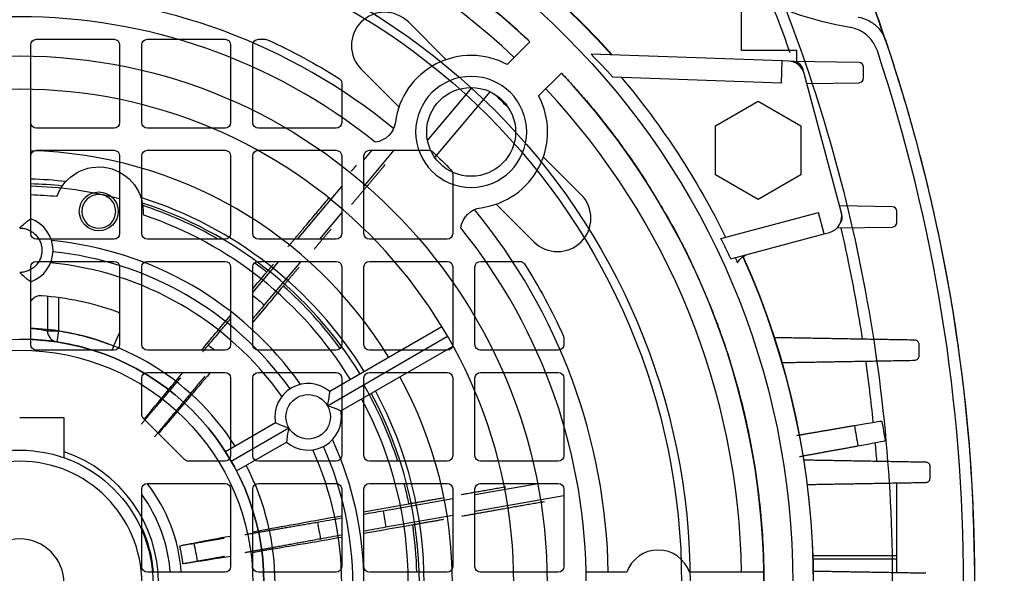
# Model space of a CAD drawing. Units: millimetres. Extents: x -89 to 89, y -90 to 127.
# Drawn here: x 0 to 89, y 1 to 51 of the extents above; entities that cross this region are included whole.
import ezdxf

# ---------------------------------------------------------------- set-up
doc = ezdxf.new("R2010")
doc.units = ezdxf.units.MM
doc.layers.add('TOP$1', color=7, linetype='CONTINUOUS', true_color=0xffffff)
doc.layers.add('TOP$2', color=7, linetype='CONTINUOUS', true_color=0xffffff)

msp = doc.modelspace()

# ---------------------------------------------------------------- linework, layer by layer
at = {"layer": 'TOP$1', "color": 150, "linetype": 'CONTINUOUS'}
for p, q in [((1.5, 49), (8.5, 49)), ((11.5, 49), (18.5, 49)), ((21.5, 49), (22.105, 49)), ((1, 41.5), (1, 48.5)), ((9, 48.5), (9, 41.5)), ((11, 41.5), (11, 48.5)), ((19, 48.5), (19, 41.5)), ((21, 41.5), (21, 48.5)), ((29, 45.04), (29, 41.5)), ((8.5, 41), (1.5, 41)), ((18.5, 41), (11.5, 41)), ((28.5, 41), (21.5, 41)), ((1, 31.5), (1, 38.5)), ((1.5, 39), (8.5, 39)), ((9, 38.5), (9, 31.5)), ((11, 31.5), (11, 38.5)), ((11.5, 39), (18.5, 39)), ((19, 38.5), (19, 31.5)), ((21, 31.5), (21, 38.5)), ((21.5, 39), (28.5, 39)), ((29, 38.5), (29, 31.5)), ((31, 38.12), (31.738, 39)), ((33.703, 39), (31, 35.777)), ((31, 31.5), (31, 38.5)), ((31.5, 39), (36.86, 39)), ((39, 36.86), (39, 31.5)), ((25.022, 31), (29, 35.738)), ((29, 33.392), (26.994, 31)), ((8.5, 31), (1.5, 31)), ((18.5, 31), (11.5, 31)), ((28.5, 31), (21.5, 31)), ((38.5, 31), (31.5, 31)), ((1, 21.5), (1, 28.5)), ((1.5, 29), (8.5, 29)), ((9, 28.5), (9, 21.5)), ((11, 21.5), (11, 28.5)), ((11.5, 29), (18.5, 29)), ((19, 28.5), (19, 21.5)), ((21, 26.209), (23.343, 29)), ((21, 21.5), (21, 28.5)), ((21.5, 29), (28.5, 29)), ((25.316, 29), (22.023, 25.073)), ((29, 28.5), (29, 21.5)), ((31, 21.5), (31, 28.5)), ((31.5, 29), (38.5, 29)), ((39, 28.5), (39, 21.5)), ((41, 21.5), (41, 28.5)), ((41.5, 29), (45.04, 29)), ((2.5, 25.88), (2.5, 22.732)), ((3.5, 25.763), (3.5, 22.732)), ((2.5, 22.732), (3.5, 22.732)), ((3.5, 22.732), (3.348, 21.744)), ((49, 22.105), (49, 21.5)), ((8.5, 21), (1.5, 21)), ((18.5, 21), (11.5, 21)), ((28.5, 21), (21.5, 21)), ((38.5, 21), (31.5, 21)), ((48.5, 21), (41.5, 21)), ((11.5, 19), (18.5, 19)), ((21.5, 19), (28.5, 19)), ((31.5, 19), (38.5, 19)), ((41.5, 19), (48.5, 19)), ((11, 15.207), (11, 18.5)), ((19, 18.5), (19, 11.5)), ((21, 11.5), (21, 18.5)), ((29, 18.5), (29, 11.5)), ((31, 11.5), (31, 18.5)), ((39, 18.5), (39, 11.5)), ((41, 11.5), (41, 18.5)), ((49, 18.5), (49, 11.5)), ((14.854, 11.146), (11.146, 14.854)), ((18.5, 11), (15.207, 11)), ((28.5, 11), (21.5, 11)), ((38.5, 11), (31.5, 11)), ((48.5, 11), (41.5, 11)), ((11.5, 9), (18.5, 9)), ((21.5, 9), (28.5, 9)), ((31.5, 9), (38.5, 9)), ((41, 7.999), (46.686, 9)), ((41.5, 9), (48.5, 9)), ((11, 1.5), (11, 8.5)), ((19, 8.5), (19, 1.5)), ((21, 1.5), (21, 8.5)), ((29, 8.5), (29, 1.5)), ((31, 1.5), (31, 8.5)), ((39, 8.5), (39, 1.5)), ((41, 1.5), (41, 8.5)), ((49, 8.5), (49, 1.5)), ((32.724, 6.542), (39, 7.647)), ((49, 7.879), (41, 6.466)), ((39, 6.113), (32.987, 5.051)), ((18.5, 1), (11.5, 1)), ((28.5, 1), (21.5, 1)), ((38.5, 1), (31.5, 1)), ((48.5, 1), (41.5, 1))]:
    msp.add_line(p, q, dxfattribs=at)
for radius in [60.381, 59.605]:
    msp.add_circle((0, 0), radius, dxfattribs=at)
at = {"layer": 'TOP$1', "color": 150, "linetype": 'CONTINUOUS', "extrusion": (0, 0, -1)}
msp.add_circle((0, 0), 4, dxfattribs=at)
at = {"layer": 'TOP$1', "color": 150, "linetype": 'CONTINUOUS', "extrusion": (-2.77556e-15, 1.48325e-15, -1)}
for centre in [(-1.5, 48.5), (-11.5, 48.5), (-21.5, 48.5), (-1.5, 38.5), (-11.5, 38.5), (-21.5, 38.5), (-31.5, 38.5), (-1.5, 28.5), (-11.5, 28.5), (-21.5, 28.5), (-31.5, 28.5), (-41.5, 28.5), (-11.5, 18.5), (-21.5, 18.5), (-31.5, 18.5), (-41.5, 18.5), (-11.5, 8.5), (-21.5, 8.5), (-31.5, 8.5), (-41.5, 8.5)]:
    msp.add_arc(centre, 0.5, 0, 90, dxfattribs=at)
at = {"layer": 'TOP$1', "color": 150, "linetype": 'CONTINUOUS', "extrusion": (0, 0, -1)}
for centre, radius, start, end in [((-8.5, 48.5), 0.5, 90, 180), ((-18.5, 48.5), 0.5, 90, 180), ((-22.105, 48.5), 0.5, 90, 114.50243), ((0, 0), 53.8, 114.50243, 122.32419), ((-28.5, 45.04), 0.5, 122.32419, 180), ((-1.5, 41.5), 0.5, 270, 0), ((-8.5, 41.5), 0.5, 180, 270), ((-11.5, 41.5), 0.5, 270, 360), ((-18.5, 41.5), 0.5, 180, 270), ((-21.5, 41.5), 0.5, 270, 360), ((-28.5, 41.5), 0.5, 180, 270), ((-8.5, 38.5), 0.5, 90, 180), ((-18.5, 38.5), 0.5, 90, 180), ((-28.5, 38.5), 0.5, 90, 180), ((-36.86, 38.5), 0.5, 90, 133.75311), ((0, 0), 53.8, 133.75311, 136.24689), ((-38.5, 36.86), 0.5, 136.24689, 180), ((-1.5, 31.5), 0.5, 270, 360), ((-8.5, 31.5), 0.5, 180, 270), ((-11.5, 31.5), 0.5, 270, 360), ((-18.5, 31.5), 0.5, 180, 270), ((-21.5, 31.5), 0.5, 270, 360), ((-28.5, 31.5), 0.5, 180, 270), ((-31.5, 31.5), 0.5, 270, 360), ((-38.5, 31.5), 0.5, 180, 270), ((-8.5, 28.5), 0.5, 90, 180), ((-18.5, 28.5), 0.5, 90, 180), ((-28.5, 28.5), 0.5, 90, 180), ((-38.5, 28.5), 0.5, 90, 180), ((-45.04, 28.5), 0.5, 90, 147.67581), ((0, 0), 53.8, 147.67581, 155.49757), ((0, 0), 26, 94.34929, 109.4463), ((0, 0), 33.371, 128.99738, 131.29426), ((0, 0), 23, 98.75293, 111.58711), ((-48.5, 22.105), 0.5, 155.49757, 180), ((-1.5, 21.5), 0.5, 270, 360), ((-8.5, 21.5), 0.5, 180, 270), ((-11.5, 21.5), 0.5, 270, 360), ((0, 0), 27.371, 128.37704, 129.89431), ((-18.5, 21.5), 0.5, 180, 270), ((-21.5, 21.5), 0.5, 270, 360), ((-28.5, 21.5), 0.5, 180, 270), ((-31.5, 21.5), 0.5, 270, 360), ((-38.5, 21.5), 0.5, 180, 270), ((-41.5, 21.5), 0.5, 270, 0), ((-48.5, 21.5), 0.5, 180, 270), ((-18.5, 18.5), 0.5, 90, 180), ((-28.5, 18.5), 0.5, 90, 180), ((-38.5, 18.5), 0.5, 90, 180), ((-48.5, 18.5), 0.5, 90, 180), ((-11.5, 15.207), 0.5, 315, 360), ((-15.207, 11.5), 0.5, 270, 315), ((-18.5, 11.5), 0.5, 180, 270), ((-21.5, 11.5), 0.5, 270, 360), ((-28.5, 11.5), 0.5, 180, 270), ((-31.5, 11.5), 0.5, 270, 360), ((-38.5, 11.5), 0.5, 180, 270), ((-41.5, 11.5), 0.5, 270, 0), ((-48.5, 11.5), 0.5, 180, 270), ((-18.5, 8.5), 0.5, 90, 180), ((-28.5, 8.5), 0.5, 90, 180), ((-38.5, 8.5), 0.5, 90, 180), ((-48.5, 8.5), 0.5, 90, 180), ((0, 0), 33.371, 168.69547, 171.29426), ((0, 0), 27.371, 168.37704, 171.61044), ((0, 0), 16.093, 167.02677, 172.95192), ((-11.5, 1.5), 0.5, 270, 360), ((-18.5, 1.5), 0.5, 180, 270), ((-21.5, 1.5), 0.5, 270, 360), ((-28.5, 1.5), 0.5, 180, 270), ((-31.5, 1.5), 0.5, 270, 360), ((-38.5, 1.5), 0.5, 180, 270), ((-41.5, 1.5), 0.5, 270, 0), ((-48.5, 1.5), 0.5, 180, 270)]:
    msp.add_arc(centre, radius, start, end, dxfattribs=at)
at = {"layer": 'TOP$1', "color": 150, "linetype": 'CONTINUOUS'}
for centre, radius, start, end in [((0, 0), 35.782, 75.43178, 88.45022), ((0, 0), 35.782, 60.03849, 72.09604), ((0, 0), 35.782, 51.55936, 53.7607), ((0, 0), 35.782, 36.23934, 48.45022), ((3.5, 22.732), 1, 180, 261.24707), ((0, 0), 22, 72.65834, 87.50809), ((0, 0), 35.782, 17.90401, 29.96213), ((0, 0), 14.581, 3.9375, 38.115), ((0, 0), 35.782, 11.55936, 14.56769), ((0, 0), 13.6, 4.21875, 36.0225), ((0, 0), 12.1, 4.74188, 24.62063), ((0, 0), 35.782, 1.6012, 8.45022)]:
    msp.add_arc(centre, radius, start, end, dxfattribs=at)
for points, knots in [([(74.12, 59.112), (74.911, 57.159), (76.476, 53.293), (78.5, 47.438), (80.267, 41.637), (81.768, 35.894), (83.352, 28.735), (84.777, 20.121), (85.81, 10.039), (85.937, 3.332), (86, 0)], [0, 0, 0, 0, 0.104326, 0.206483, 0.306473, 0.404302, 0.499975, 0.668825, 0.835489, 1, 1, 1, 1]), ([(66.867, 56.926), (70.692, 48.009), (73.637, 38.672), (76.598, 24.331), (77.343, 19.498), (78.338, 9.777), (78.588, 4.888), (78.588, 0)], [0, 0, 0, 0, 0.500438, 0.500438, 0.750285, 0.750285, 1, 1, 1, 1]), ([(77.84, 49.234), (77.847, 49.219), (77.854, 49.205), (77.905, 49.093), (77.944, 48.992), (77.978, 48.891)], [0, 0, 0, 0, 0.130525, 0.130525, 1, 1, 1, 1]), ([(0.987, 25.345), (1.02, 25.417), (1.063, 25.487), (1.19, 25.646), (1.287, 25.732), (1.498, 25.852), (1.611, 25.894), (1.808, 25.927), (1.891, 25.931), (1.972, 25.925)], [0, 0, 0, 0, 0.211228, 0.211228, 0.527127, 0.527127, 0.8093, 0.8093, 1, 1, 1, 1]), ([(8.656, 24.517), (8.753, 24.483), (8.846, 24.432), (8.955, 24.35), (8.982, 24.327), (9.008, 24.303)], [0, 0, 0, 0, 0.742532, 0.742532, 1, 1, 1, 1]), ([(16.993, 21.457), (17.366, 21.897), (17.757, 22.359), (18.432, 23.158), (18.711, 23.488), (18.993, 23.823)], [0, 0, 0, 0, 0.595732, 0.595732, 1, 1, 1, 1]), ([(1, 22.978), (1.157, 22.963), (1.55, 22.925), (2.078, 22.834), (2.439, 22.75), (2.481, 22.738), (2.5, 22.732)], [0, 0, 0, 0, 0.200551, 0.500444, 0.772878, 1, 1, 1, 1]), ([(11.213, 14.765), (11.923, 15.63), (12.756, 16.641), (14.015, 18.162), (14.344, 18.559), (14.682, 18.967)], [0, 0, 0, 0, 0.747086, 0.747086, 1, 1, 1, 1]), ([(17.169, 18.989), (16.459, 18.15), (15.779, 17.349), (14.122, 15.4), (13.222, 14.347), (12.462, 13.463)], [0, 0, 0, 0, 0.386396, 0.386396, 1, 1, 1, 1]), ([(20.934, 4.633), (21.254, 4.692), (21.582, 4.753), (24.021, 5.2), (26.425, 5.634), (28.982, 6.092)], [0, 0, 0, 0, 0.138174, 0.138174, 1, 1, 1, 1]), ([(14.417, 3.388), (14.485, 3.401), (14.57, 3.416), (14.756, 3.45), (14.861, 3.469), (15.076, 3.507), (15.189, 3.527), (15.409, 3.566), (15.518, 3.585), (15.64, 3.606), (15.661, 3.609), (15.682, 3.613)], [0, 0, 0, 0, 0.236928, 0.236928, 0.473839, 0.473839, 0.711009, 0.711009, 0.948404, 0.948404, 1, 1, 1, 1]), ([(28.993, 4.138), (26.567, 3.717), (24.286, 3.325), (21.811, 2.906), (21.373, 2.832), (20.952, 2.761)], [0, 0, 0, 0, 0.816728, 0.816728, 1, 1, 1, 1]), ([(15.972, 1.975), (15.876, 1.957), (15.769, 1.938), (15.552, 1.899), (15.439, 1.879), (15.22, 1.841), (15.112, 1.822), (14.917, 1.789), (14.827, 1.773), (14.736, 1.758), (14.72, 1.756), (14.705, 1.753)], [0, 0, 0, 0, 0.237397, 0.237397, 0.47479, 0.47479, 0.712225, 0.712225, 0.949501, 0.949501, 1, 1, 1, 1])]:
    msp.add_open_spline(points, degree=3, knots=knots, dxfattribs=at)
for points, degree in [([(29.869, 37.109), (30.095, 37.378), (30.324, 37.651)], 2), ([(32.906, 37.712), (31.327, 35.83), (29.89, 34.117)], 2), ([(24.171, 30.32), (25.897, 32.377), (27.913, 34.779)], 2), ([(28.028, 31.897), (27.252, 30.973), (26.524, 30.105)], 2), ([(22.246, 28.026), (22.545, 28.383), (22.854, 28.752)], 2), ([(25.152, 28.47), (24.415, 27.591), (23.733, 26.779)], 2), ([(20.991, 26.53), (21.407, 27.026), (21.825, 27.525), (22.246, 28.026)], 3), ([(23.733, 26.779), (22.809, 25.676), (21.892, 24.586), (20.997, 23.522)], 3), ([(22.023, 25.073), (21.68, 24.665), (21.337, 24.255), (20.998, 23.85)], 3), ([(16.353, 20.977), (17.194, 21.988), (18.077, 23.046), (18.985, 24.133)], 3), ([(8.992, 22.605), (8.751, 22.051), (8.518, 21.515), (8.293, 20.999)], 3), ([(39.771, 8.001), (41.669, 8.336), (43.772, 8.706)], 2), ([(30.98, 6.448), (32.315, 6.686), (33.68, 6.928), (35.056, 7.17)], 3), ([(35.056, 7.17), (36.499, 7.424), (38.103, 7.707)], 2), ([(47.27, 7.353), (43.213, 6.638), (39.822, 6.039)], 2), ([(30.99, 6.237), (31.562, 6.337), (32.141, 6.439), (32.724, 6.542)], 3), ([(26.81, 5.514), (27.504, 5.633), (28.233, 5.758), (28.985, 5.889)], 3), ([(38.167, 5.747), (36.713, 5.491), (35.394, 5.258)], 2), ([(35.394, 5.258), (33.904, 4.995), (32.429, 4.737), (30.992, 4.486)], 3), ([(32.987, 5.051), (32.319, 4.933), (31.656, 4.816), (31.004, 4.699)], 3), ([(14.417, 3.388), (15.222, 3.559), (16.784, 3.861), (18.94, 4.264)], 3), ([(29.005, 4.342), (28.341, 4.222), (27.696, 4.106), (27.078, 3.994)], 3), ([(18.975, 2.431), (16.955, 2.096), (15.484, 1.863), (14.705, 1.753)], 3)]:
    msp.add_open_spline(points, degree=degree, dxfattribs=at)
for points, weights in [([(16.501, 20.878), (16.744, 21.164), (16.993, 21.457)], [1.00200000532, 1.00105612588, 1]), ([(16.681, 18.664), (14.045, 15.488), (12.147, 13.202)], [1.00551612496, 1.01368273157, 1.00640576625]), ([(10.967, 14.352), (12.504, 16.165), (14.505, 18.524)], [1.00676491638, 1.01234603084, 1.00810771809]), ([(20.275, 4.398), (23.117, 4.883), (26.81, 5.514)], [1.00991759598, 1.01037710732, 1]), ([(15.682, 3.613), (16.928, 3.826), (18.407, 4.079)], [1, 1.00592498536, 1.00831719768]), ([(27.078, 3.994), (23.217, 3.292), (20.284, 2.759)], [1, 1.01076464029, 1.00974670856]), ([(14.705, 1.753), (14.607, 2.579), (14.417, 3.388)], [0.768993914809, 0.760234539102, 0.753942677195]), ([(18.441, 2.424), (17.109, 2.181), (15.972, 1.975)], [1.00780142836, 1.00536295845, 1])]:
    msp.add_rational_spline(points, weights, degree=2, dxfattribs=at)
at = {"layer": 'TOP$2', "color": 150, "linetype": 'CONTINUOUS'}
for p, q in [((65, 48), (65, 64)), ((38.397, 47.163), (35.002, 50.558)), ((45.958, 48.786), (43.904, 46.732)), ((70, 48), (65, 48)), ((70, 47.005), (70, 48)), ((68.682, 47.058), (51.468, 47.66)), ((68.612, 45.06), (68.682, 47.058)), ((69.247, 47.039), (68.682, 47.058)), ((69.603, 47.012), (69.471, 47.014)), ((75.607, 46.907), (69.603, 47.012)), ((30.759, 46.315), (34.154, 42.92)), ((70.644, 45.928), (70.552, 46.271)), ((76, 45.493), (76, 46.507)), ((46.732, 43.904), (48.786, 45.958)), ((68.612, 45.06), (53.41, 45.591)), ((73.987, 33.449), (70.644, 45.928)), ((1, 32.828), (1, 44.489)), ((36.734, 39.888), (40.736, 44.658)), ((70.889, 45.011), (75.607, 45.093)), ((37.396, 38.344), (42.371, 44.273)), ((62.659, 41.218), (66.5, 43.435)), ((66.5, 43.435), (70.341, 41.218)), ((62.659, 36.782), (62.659, 41.218)), ((70.341, 41.218), (70.341, 36.782)), ((50.558, 35.002), (47.163, 38.397)), ((66.5, 34.565), (62.659, 36.782)), ((70.341, 36.782), (66.5, 34.565)), ((42.92, 34.154), (46.315, 30.759)), ((78.607, 33.907), (73.842, 33.99)), ((63.156, 31.064), (71.926, 33.414)), ((72.444, 31.482), (71.926, 33.414)), ((74.039, 33.256), (73.987, 33.449)), ((79, 32.493), (79, 33.507)), ((73.605, 32.006), (78.607, 32.093)), ((64.044, 29.232), (72.444, 31.482)), ((72.444, 31.482), (72.927, 31.612)), ((1, 21.977), (1, 27.172)), ((38.028, 23.11), (27.93, 17.28)), ((27.713, 16), (38.538, 22.25)), ((28.93, 15.548), (39.028, 21.378)), ((4, 14.9), (0, 14.9)), ((4, 11.314), (4, 14.9)), ((23.031, 14.452), (18.533, 11.855)), ((19.053, 11), (24.249, 14)), ((19.533, 10.123), (24.031, 12.72)), ((79, 2.5), (79, 9.048)), ((71.456, 2.5), (79, 2.5)), ((71.466, 2.207), (79, 2.207)), ((79, 2.207), (79, 2.5)), ((79, 0.952), (79, 2.207)), ((54.672, 1), (51.014, 1)), ((67.017, 1), (60.328, 1))]:
    msp.add_line(p, q, dxfattribs=at)
for centre, radius in [((0, 0), 69.619), ((0, 0), 47.5), ((40.659, 40.659), 4), ((7.121, 33.502), 1.75), ((0, 0), 22), ((0, 0), 21), ((0, 0), 12)]:
    msp.add_circle(centre, radius, dxfattribs=at)
at = {"layer": 'TOP$2', "color": 150, "linetype": 'CONTINUOUS', "extrusion": (-2.77556e-15, 1.48325e-15, -1)}
for centre, radius in [((-40.659, 40.659), 5), ((-7.121, 33.502), 1.523), ((0, 0), 11)]:
    msp.add_circle(centre, radius, dxfattribs=at)
at = {"layer": 'TOP$2', "color": 150, "linetype": 'CONTINUOUS', "extrusion": (0, 0, -1)}
msp.add_circle((0, 0), 44.5, dxfattribs=at)
for centre, radius, start, end in [((0, 0), 71.456, 41.76536, 138.23464), ((67, 0), 153, 161.36446, 198.63554), ((0, 0), 70.8, 139.94306, 153.8759), ((0, 0), 61.402, 134.15143, 135.84907), ((-31.734, 41.823), 2.114, 187.43494, 262.33104), ((-7.121, 33.502), 4, 19.48016, 184.51983), ((-41.823, 31.734), 2.114, 7.66889, 82.56506), ((0, 0), 70.8, 155.521, 155.9315), ((0, 0), 71.456, 155.69633, 204.46016), ((-25.981, 15), 2, 329.99999, 150.00001), ((-25.981, 15), 2, 149.99999, 329.99999), ((0, 0), 76.5, 169.3094, 170.68612), ((0, 0), 79, 169.3591, 170.63656)]:
    msp.add_arc(centre, radius, start, end, dxfattribs=at)
at = {"layer": 'TOP$2', "color": 150, "linetype": 'CONTINUOUS'}
for centre, radius, start, end in [((0, 0), 71.5, 41.7318, 90), ((0, 0), 67.023, 46.70998, 89.18551), ((0, 0), 65.022, 46.76262, 89.15578), ((0, 0), 53.022, 50.58588, 88.93046), ((32.88, 48.437), 3, 45, 225), ((0, 0), 51.023, 51.13523, 128.86474), ((-67, 0), 152, 341.61165, 18.38835), ((40.659, 40.659), 6.886, 61.88389, 172.56506), ((69.195, 45.54), 1.5, 15, 88), ((69.586, 46.012), 1, 14.99996, 89), ((75.6, 46.507), 0.4, 0, 89), ((0, 0), 67.023, 0.85489, 43.29002), ((75.6, 45.493), 0.4, 271, 0), ((0, 0), 65.022, 0.88121, 43.23738), ((40.659, 40.659), 6.886, 277.43494, 28.11611), ((0, 0), 38.977, 31.47014, 88.52986), ((0, 0), 36.422, 83.45075, 88.4267), ((0, 0), 35.992, 83.87827, 88.40791), ((0, 0), 34.996, 84.50705, 88.36258), ((0, 0), 36.422, 31.5733, 72.54926), ((48.437, 32.88), 3, 225, 45), ((0, 0), 35.992, 31.59209, 72.12174), ((78.6, 33.507), 0.4, 0, 89), ((0, 30), 3, 289.47121, 70.52879), ((0, 0), 34.996, 31.63742, 71.49295), ((0, 0), 53.022, 1.08066, 39.41424), ((72.539, 33.061), 1.5, 285, 15), ((73.073, 32.997), 1, 326.19798, 15), ((0, 0), 51.023, 321.13523, 38.86474), ((78.6, 32.493), 0.4, 271, 0), ((0, 0), 31, 35.31596, 84.68404), ((0, 0), 30, 35.73197, 84.26803), ((0, 0), 71.5, 335.54608, 24.31011), ((0, 0), 29, 35.49635, 84.50365), ((0, 0), 23, 32.49191, 87.50809), ((0, 0), 22, 0, 90), ((25.981, 15), 3, 49.47121, 190.52879), ((0, 0), 38.977, 331.47014, 28.52986), ((0, 0), 35.992, 331.59209, 28.40791), ((0, 0), 36.422, 331.5733, 28.4267), ((0, 0), 34.996, 331.63742, 28.36258), ((25.981, 15), 3, 229.47121, 10.52879), ((0, 0), 31, 335.31596, 24.68404), ((0, 0), 12.5, 0, 71.34188), ((0, 0), 29, 335.49635, 24.50365), ((0, 0), 30, 335.73197, 24.26803), ((0, 0), 23, 332.49191, 27.50809), ((57.5, 0), 3, 19.47122, 160.52878)]:
    msp.add_arc(centre, radius, start, end, dxfattribs=at)
at = {"layer": 'TOP$2', "color": 150, "linetype": 'CONTINUOUS', "extrusion": (0, 0, -1)}
msp.add_ellipse((81.36, 81.36), major_axis=(-22.922, -22.922), ratio=0.956305, start_param=5.683621, end_param=6.017447, dxfattribs=at)
at = {"layer": 'TOP$2', "color": 150, "linetype": 'CONTINUOUS'}
for centre, major_axis, ratio, start_param, end_param in [((2.596, -0.091), (-68.311, 2.386), 0.999278, 3.909122, 3.950656), ((2.997, 0.803), (65.05, 17.429), 0.998938, 0.174208, 0.20448)]:
    msp.add_ellipse(centre, major_axis=major_axis, ratio=ratio, start_param=start_param, end_param=end_param, dxfattribs=at)
for points, weights in [([(-45.958, 48.786), (0, 92.08), (45.958, 48.786)], [0.868109852487, 0.631890147505, 0.868109852503]), ([(0, 32), (2, 32), (2, 30)], [1, 0.707106690292, 1]), ([(2, 30), (2, 28), (0, 28)], [1, 0.707106690292, 1]), ([(80.607, 21.907), (73.809, 22.026), (67.99, 22.127)], [1.00958531689, 1.01532868153, 1.01437411509]), ([(81, 20.493), (81, 20.999), (81, 21.507)], [1.05178694254, 1.05099402929, 1.05016317339]), ([(68.679, 19.885), (74.197, 19.981), (80.607, 20.093)], [1.01372603868, 1.0146555852, 1.00958899997]), ([(81.607, 10.907), (75.734, 11.009), (70.633, 11.098)], [1.00968685336, 1.01387090481, 1.01300126625]), ([(82, 9.493), (82, 10), (82, 10.507)], [1.05789298931, 1.05751860628, 1.0571045487]), ([(70.943, 8.907), (75.908, 8.994), (81.607, 9.093)], [1.01228968981, 1.01311307344, 1.0093301359]), ([(67.017, -0.953), (67.031, 0.024), (67.017, 1)], [0.800834830107, 0.80388395181, 0.807115962747]), ([(81.607, 0.907), (76.228, 1.001), (71.492, 1.083)], [1.00379339634, 1.00511389078, 1.00480422845])]:
    msp.add_rational_spline(points, weights, degree=2, dxfattribs=at)
for points, knots in [([(77.978, 48.891), (77.727, 49.627), (77.24, 51.052), (76.347, 53.503), (75.361, 56.095), (74.519, 58.142), (74.12, 59.112)], [0, 0, 0, 0, 0.258002, 0.499775, 0.76289, 1, 1, 1, 1]), ([(67.728, 52.17), (67.879, 51.786), (68.444, 50.342), (68.979, 48.885), (69.359, 47.811)], [0, 0, 0, 0, 0.266067, 1, 1, 1, 1]), ([(75.503, 51), (75.839, 50.95), (76.171, 50.839), (76.771, 50.52), (77.047, 50.307), (77.518, 49.806), (77.716, 49.508), (77.905, 49.093), (77.944, 48.992), (77.978, 48.891)], [0, 0, 0, 0, 0.299833, 0.299833, 0.599136, 0.599136, 0.906458, 0.906458, 1, 1, 1, 1]), ([(77.239, 47.949), (77.126, 48.29), (76.953, 48.616), (76.514, 49.185), (76.242, 49.435), (75.643, 49.819), (75.308, 49.96), (74.911, 50.048), (74.859, 50.058), (74.806, 50.067)], [0, 0, 0, 0, 0.319341, 0.319341, 0.639024, 0.639024, 0.952941, 0.952941, 1, 1, 1, 1]), ([(0, 32), (0.001, 32.001), (0.003, 32.003), (0.132, 32.132), (0.268, 32.255), (0.486, 32.439), (0.572, 32.508), (0.718, 32.622), (0.78, 32.669), (0.881, 32.743), (0.921, 32.772), (0.978, 32.813), (0.995, 32.825), (1, 32.828), (1, 32.828), (1, 32.828)], [0, 0, 0, 0, 0.003482, 0.003482, 0.302672, 0.302672, 0.500779, 0.500779, 0.670254, 0.670254, 0.824215, 0.824215, 0.97681, 0.97681, 1, 1, 1, 1]), ([(73.961, 31.98), (74.193, 30.969), (74.914, 27.664), (75.519, 24.332), (75.88, 22.013)], [0, 0, 0, 0, 0.30655, 1, 1, 1, 1]), ([(64.645, 28.874), (64.648, 28.88), (64.86, 29.265), (65.238, 29.548), (65.658, 29.664)], [0, 0, 0, 0, 0.013932, 1, 1, 1, 1]), ([(0, 28), (0.001, 27.999), (0.003, 27.997), (0.132, 27.868), (0.268, 27.745), (0.486, 27.561), (0.572, 27.492), (0.718, 27.378), (0.78, 27.331), (0.881, 27.257), (0.921, 27.228), (0.978, 27.187), (0.995, 27.175), (1, 27.172), (1, 27.172), (1, 27.172)], [0, 0, 0, 0, 0.003482, 0.003482, 0.302672, 0.302672, 0.500779, 0.500779, 0.670254, 0.670254, 0.824215, 0.824215, 0.97681, 0.97681, 1, 1, 1, 1]), ([(81, 21.507), (81, 21.549), (80.993, 21.592), (80.967, 21.672), (80.947, 21.711), (80.897, 21.778), (80.866, 21.808), (80.798, 21.857), (80.758, 21.877), (80.682, 21.9), (80.644, 21.906), (80.607, 21.907)], [0, 0, 0, 0, 0.200866, 0.200866, 0.401701, 0.401701, 0.603433, 0.603433, 0.813277, 0.813277, 1, 1, 1, 1]), ([(80.607, 20.093), (80.655, 20.094), (80.702, 20.104), (80.791, 20.138), (80.833, 20.164), (80.904, 20.228), (80.934, 20.267), (80.977, 20.352), (80.991, 20.398), (80.999, 20.46), (81, 20.477), (81, 20.493)], [0, 0, 0, 0, 0.235424, 0.235424, 0.470987, 0.470987, 0.703558, 0.703558, 0.924451, 0.924451, 1, 1, 1, 1]), ([(76.175, 20.031), (76.432, 18.211), (76.656, 16.367), (76.848, 14.519), (76.85, 14.5)], [0, 0, 0, 0, 0.989815, 1, 1, 1, 1]), ([(27.713, 16), (27.713, 16.002), (27.714, 16.004), (27.761, 16.18), (27.8, 16.36), (27.85, 16.64), (27.867, 16.75), (27.892, 16.932), (27.902, 17.01), (27.916, 17.134), (27.921, 17.184), (27.928, 17.253), (27.93, 17.274), (27.93, 17.28), (27.93, 17.28), (27.93, 17.28)], [0, 0, 0, 0, 0.003482, 0.003482, 0.302672, 0.302672, 0.500779, 0.500779, 0.670254, 0.670254, 0.824215, 0.824215, 0.97681, 0.97681, 1, 1, 1, 1]), ([(27.713, 16), (27.715, 15.999), (27.717, 15.999), (27.893, 15.951), (28.068, 15.895), (28.336, 15.799), (28.439, 15.759), (28.61, 15.689), (28.682, 15.659), (28.797, 15.609), (28.842, 15.588), (28.906, 15.559), (28.925, 15.551), (28.93, 15.548), (28.93, 15.548), (28.93, 15.548)], [0, 0, 0, 0, 0.003482, 0.003482, 0.302672, 0.302672, 0.500779, 0.500779, 0.670254, 0.670254, 0.824215, 0.824215, 0.97681, 0.97681, 1, 1, 1, 1]), ([(24.249, 14), (24.247, 14.001), (24.245, 14.001), (24.068, 14.049), (23.894, 14.105), (23.626, 14.201), (23.522, 14.241), (23.351, 14.311), (23.279, 14.341), (23.165, 14.391), (23.119, 14.412), (23.056, 14.441), (23.037, 14.449), (23.032, 14.452), (23.031, 14.452), (23.031, 14.452)], [0, 0, 0, 0, 0.003482, 0.003482, 0.302672, 0.302672, 0.500779, 0.500779, 0.670254, 0.670254, 0.824215, 0.824215, 0.97681, 0.97681, 1, 1, 1, 1]), ([(24.249, 14), (24.248, 13.998), (24.248, 13.996), (24.201, 13.82), (24.162, 13.64), (24.111, 13.36), (24.094, 13.25), (24.069, 13.068), (24.06, 12.99), (24.046, 12.866), (24.041, 12.816), (24.034, 12.747), (24.032, 12.726), (24.031, 12.72), (24.031, 12.72), (24.031, 12.72)], [0, 0, 0, 0, 0.003482, 0.003482, 0.302672, 0.302672, 0.500779, 0.500779, 0.670254, 0.670254, 0.824215, 0.824215, 0.97681, 0.97681, 1, 1, 1, 1]), ([(82, 10.507), (82, 10.549), (81.993, 10.592), (81.966, 10.673), (81.947, 10.711), (81.897, 10.779), (81.866, 10.809), (81.796, 10.858), (81.756, 10.878), (81.68, 10.901), (81.643, 10.906), (81.607, 10.907)], [0, 0, 0, 0, 0.200554, 0.200554, 0.40092, 0.40092, 0.60434, 0.60434, 0.818071, 0.818071, 1, 1, 1, 1]), ([(81.607, 9.093), (81.654, 9.094), (81.702, 9.103), (81.79, 9.138), (81.832, 9.164), (81.903, 9.228), (81.933, 9.267), (81.976, 9.35), (81.99, 9.395), (81.999, 9.458), (82, 9.476), (82, 9.493)], [0, 0, 0, 0, 0.235722, 0.235722, 0.471769, 0.471769, 0.701945, 0.701945, 0.918723, 0.918723, 1, 1, 1, 1])]:
    msp.add_open_spline(points, degree=3, knots=knots, dxfattribs=at)
msp.add_rational_spline([(48.786, 45.958), (54.141, 40.274), (58.045, 33.512), (82.974, -9.666), (48.786, -45.958)], [0.889842336552, 0.936977496341, 1, 0.699553881563, 0.760179243462], degree=2, knots=[0, 0, 0, 0.173392, 0.173392, 1, 1, 1], dxfattribs=at)
for points, degree in [([(75.172, 14.191), (72.477, 13.731), (69.96, 13.3)], 2), ([(77.641, 14.588), (77.639, 14.603), (76.675, 14.448), (75.172, 14.191)], 3), ([(75.491, 12.381), (76.992, 12.654), (77.95, 12.838), (77.947, 12.853)], 3), ([(77.026, 12.682), (77.077, 12.123), (77.124, 11.563), (77.168, 11.004)], 3), ([(70.228, 11.424), (72.769, 11.886), (75.491, 12.381)], 2)]:
    msp.add_open_spline(points, degree=degree, dxfattribs=at)

doc.saveas('drawing.dxf')
